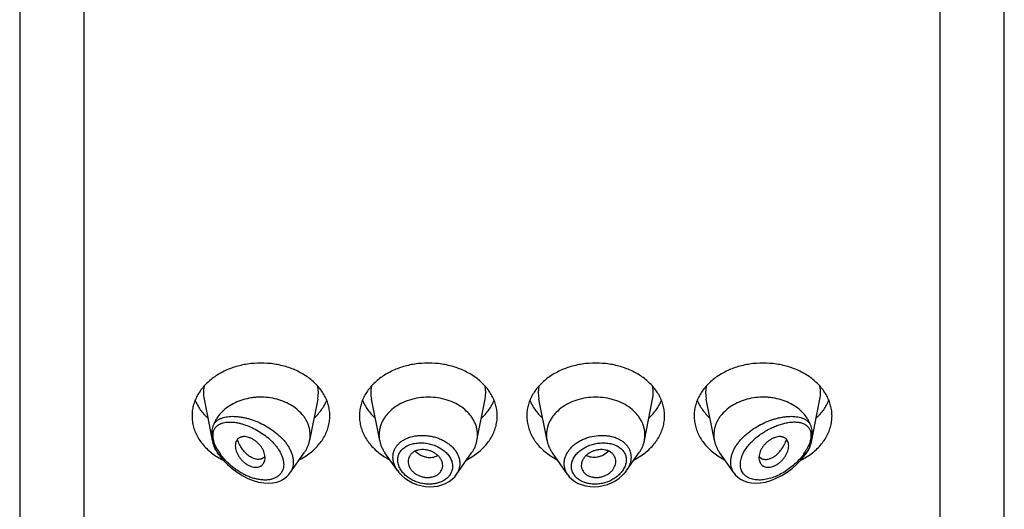
# Model space of a CAD drawing. Units: inches. Extents: x -0.1 to 21.9, y 3.7 to 14.9.
# Drawn here: x 20.4 to 21.4, y 11.3 to 11.8 of the extents above; entities that cross this region are included whole.
import ezdxf

# ---------------------------------------------------------------- set-up
doc = ezdxf.new("R2010")
doc.units = ezdxf.units.IN
doc.header["$LTSCALE"] = 1.21
doc.header["$MEASUREMENT"] = 0
doc.layers.get('0').update_dxf_attribs({"linetype": 'CONTINUOUS'})

msp = doc.modelspace()

# ---------------------------------------------------------------- linework, layer by layer
at = {"color": 7, "linetype": 'Continuous'}
for p, q in [((20.4452, 12.3828), (20.4452, 5.3275)), ((21.4452, 5.3275), (21.4452, 12.3828)), ((20.6325, 11.3852), (20.6407, 11.3435)), ((20.7479, 11.3852), (20.7396, 11.3431)), ((20.8108, 11.3431), (20.8025, 11.3852)), ((20.9096, 11.3431), (20.9179, 11.3852)), ((20.9808, 11.3431), (20.9725, 11.3852)), ((21.0796, 11.3431), (21.0879, 11.3852)), ((21.1508, 11.3431), (21.1425, 11.3852)), ((21.2497, 11.3435), (21.2579, 11.3852)), ((20.6474, 11.329), (20.6462, 11.3306)), ((20.7196, 11.31), (20.7341, 11.3306)), ((20.8289, 11.3127), (20.8162, 11.3306)), ((20.8884, 11.3084), (20.9041, 11.3306)), ((21.0019, 11.3084), (20.9862, 11.3306)), ((21.0615, 11.3127), (21.0741, 11.3306)), ((21.1708, 11.31), (21.1562, 11.3306)), ((21.243, 11.329), (21.2441, 11.3306)), ((20.6928, 11.3256), (20.6912, 11.3247)), ((20.6942, 11.3269), (20.6928, 11.3256)), ((20.6944, 11.3257), (20.6942, 11.328)), ((21.1962, 11.328), (21.196, 11.3257)), ((21.1962, 11.3269), (21.1976, 11.3256)), ((21.1976, 11.3256), (21.1991, 11.3247)), ((20.7185, 11.3086), (20.7196, 11.3101)), ((20.8748, 11.3168), (20.8748, 11.318)), ((21.0156, 11.318), (21.0156, 11.3168))]:
    msp.add_line(p, q, dxfattribs=at)
at = {"color": 9, "linetype": 'Continuous'}
for p, q in [((20.5102, 11.7959), (20.5102, 5.2822)), ((21.3802, 5.2822), (21.3802, 11.7959)), ((20.6423, 11.343), (20.6417, 11.3458)), ((20.6432, 11.34), (20.6423, 11.343)), ((21.2481, 11.343), (21.2472, 11.34)), ((21.2487, 11.3458), (21.2481, 11.343)), ((20.6445, 11.3368), (20.6432, 11.34)), ((20.6464, 11.3333), (20.6445, 11.3368)), ((21.2458, 11.3368), (21.244, 11.3333)), ((21.2472, 11.34), (21.2458, 11.3368))]:
    msp.add_line(p, q, dxfattribs=at)
at = {"color": 7, "linetype": 'Continuous'}
for points in [[(20.6474, 11.329), (20.6489, 11.3269), (20.6524, 11.3227), (20.6564, 11.3187), (20.6609, 11.3147), (20.6659, 11.311), (20.6713, 11.3076), (20.6768, 11.3048), (20.6823, 11.3027), (20.6878, 11.3011), (20.693, 11.3003), (20.6977, 11.3), (20.7022, 11.3003), (20.7063, 11.3011), (20.71, 11.3024), (20.7132, 11.3041), (20.7161, 11.3062), (20.7185, 11.3086)], [(21.1708, 11.31), (21.1719, 11.3085), (21.1744, 11.3061), (21.1773, 11.304), (21.1807, 11.3023), (21.1844, 11.301), (21.1885, 11.3003), (21.1929, 11.3), (21.1975, 11.3003), (21.2025, 11.3011), (21.208, 11.3027), (21.2136, 11.3049), (21.2192, 11.3077), (21.2246, 11.311), (21.2296, 11.3148), (21.2341, 11.3187), (21.2381, 11.3228), (21.2415, 11.327), (21.243, 11.329)], [(20.8289, 11.3127), (20.8304, 11.3108), (20.8332, 11.3077), (20.8365, 11.3049), (20.8401, 11.3025), (20.844, 11.3004), (20.8481, 11.2987), (20.8525, 11.2974), (20.8569, 11.2966), (20.8613, 11.2963), (20.8657, 11.2964), (20.87, 11.297), (20.874, 11.2981), (20.8778, 11.2997), (20.8813, 11.3016), (20.8843, 11.3039), (20.887, 11.3065), (20.8884, 11.3084)], [(21.0019, 11.3084), (21.0034, 11.3065), (21.006, 11.3039), (21.0091, 11.3016), (21.0125, 11.2997), (21.0163, 11.2982), (21.0203, 11.2971), (21.0246, 11.2964), (21.0289, 11.2963), (21.0334, 11.2966), (21.0378, 11.2974), (21.0422, 11.2986), (21.0463, 11.3003), (21.0503, 11.3024), (21.0539, 11.3049), (21.0571, 11.3077), (21.06, 11.3107), (21.0614, 11.3126)]]:
    msp.add_lwpolyline(points, dxfattribs=at)
at = {"color": 9, "linetype": 'Continuous'}
for centre, radius, start, end in [((20.6663, 11.3918), 0.0345, 168.9359, 191.151), ((20.7141, 11.3918), 0.0345, 348.849, 11.0641), ((20.8363, 11.3918), 0.0345, 168.9359, 191.151), ((20.8841, 11.3918), 0.0345, 348.849, 11.0641), ((21.0063, 11.3918), 0.0345, 168.9359, 191.151), ((21.0541, 11.3918), 0.0345, 348.849, 11.0641), ((21.1763, 11.3918), 0.0345, 168.9359, 191.151), ((21.2241, 11.3918), 0.0345, 348.849, 11.0641), ((20.8517, 11.3144), 0.0337, 109.508, 110.7638), ((21.0386, 11.3143), 0.0339, 69.333, 70.4816), ((20.6958, 11.3633), 0.0594, 213.3913, 215.2984), ((20.6921, 11.3603), 0.053, 210.6271, 215.0608), ((21.1993, 11.3596), 0.0518, 324.8862, 329.4245), ((20.6948, 11.3622), 0.0563, 215.0368, 215.407), ((21.1956, 11.3622), 0.0563, 324.5921, 324.9624)]:
    msp.add_arc(centre, radius, start, end, dxfattribs=at)
at = {"color": 7, "linetype": 'Continuous'}
for centre, radius, start, end in [((20.7106, 11.3489), 0.0296, 348.8496, 359.9815), ((20.8397, 11.3489), 0.0296, 180.0184, 191.1506), ((20.8806, 11.3489), 0.0296, 348.8494, 359.9816), ((21.0097, 11.3489), 0.0296, 180.0184, 191.1506), ((21.0506, 11.3489), 0.0296, 348.8494, 359.9816), ((21.1797, 11.3489), 0.0296, 180.0185, 191.1504), ((20.6725, 11.3497), 0.0325, 202.5935, 204.7956), ((21.2178, 11.3497), 0.0326, 335.2085, 337.4026), ((20.6823, 11.3848), 0.0687, 236.229, 238.0137), ((20.684, 11.3876), 0.0719, 238.025, 243.4671), ((20.6875, 11.3326), 0.00877, 319.3705, 320.7577), ((20.6964, 11.3874), 0.0717, 297.2082, 303.6982), ((20.8534, 11.3865), 0.0707, 236.2529, 242.8406), ((20.8664, 11.3874), 0.0717, 297.2082, 303.6982), ((21.0234, 11.3865), 0.0707, 236.2529, 242.8406), ((21.0364, 11.3874), 0.0717, 297.2082, 303.6982), ((21.1934, 11.3865), 0.0707, 236.2529, 242.8406), ((21.2029, 11.3326), 0.00877, 219.2423, 220.6295), ((21.2059, 11.3883), 0.0728, 296.5722, 301.9425), ((21.2079, 11.3851), 0.069, 301.9895, 303.7672)]:
    msp.add_arc(centre, radius, start, end, dxfattribs=at)
for points, knots in [([(20.7602, 11.3681), (20.7602, 11.3699), (20.76, 11.3734), (20.7589, 11.3786), (20.7573, 11.3838), (20.7549, 11.3887), (20.752, 11.3935), (20.7484, 11.398), (20.7443, 11.4023), (20.7397, 11.4062), (20.7346, 11.4097), (20.7272, 11.4139), (20.717, 11.4181), (20.7038, 11.4211), (20.6902, 11.4221), (20.6766, 11.4211), (20.6634, 11.4181), (20.6532, 11.4139), (20.6458, 11.4097), (20.6407, 11.4062), (20.6361, 11.4023), (20.6319, 11.398), (20.6284, 11.3935), (20.6254, 11.3887), (20.6231, 11.3838), (20.6214, 11.3786), (20.6204, 11.3734), (20.6202, 11.3699), (20.6202, 11.3681)], [0, 0, 0, 0, 0.02702, 0.05423, 0.08178, 0.10984, 0.13853, 0.16793, 0.19812, 0.22911, 0.2609, 0.29346, 0.36056, 0.42973, 0.5, 0.57027, 0.63944, 0.70654, 0.7391, 0.77089, 0.80188, 0.83207, 0.86147, 0.89016, 0.91822, 0.94577, 0.97298, 1, 1, 1, 1]), ([(20.9302, 11.3681), (20.9302, 11.3699), (20.93, 11.3734), (20.9289, 11.3786), (20.9273, 11.3838), (20.9249, 11.3887), (20.922, 11.3935), (20.9184, 11.398), (20.9143, 11.4023), (20.9097, 11.4062), (20.9046, 11.4097), (20.8972, 11.4139), (20.887, 11.4181), (20.8738, 11.4211), (20.8602, 11.4221), (20.8466, 11.4211), (20.8334, 11.4181), (20.8232, 11.4139), (20.8158, 11.4097), (20.8107, 11.4062), (20.8061, 11.4023), (20.8019, 11.398), (20.7984, 11.3935), (20.7954, 11.3887), (20.7931, 11.3838), (20.7914, 11.3786), (20.7904, 11.3734), (20.7902, 11.3699), (20.7902, 11.3681)], [0, 0, 0, 0, 0.02702, 0.05423, 0.08178, 0.10984, 0.13853, 0.16793, 0.19812, 0.22911, 0.2609, 0.29346, 0.36056, 0.42973, 0.5, 0.57027, 0.63944, 0.70654, 0.7391, 0.77089, 0.80188, 0.83207, 0.86147, 0.89016, 0.91822, 0.94577, 0.97298, 1, 1, 1, 1]), ([(21.1002, 11.3681), (21.1002, 11.3699), (21.1, 11.3734), (21.0989, 11.3786), (21.0973, 11.3838), (21.0949, 11.3887), (21.092, 11.3935), (21.0884, 11.398), (21.0843, 11.4023), (21.0797, 11.4062), (21.0746, 11.4097), (21.0672, 11.4139), (21.057, 11.4181), (21.0438, 11.4211), (21.0302, 11.4221), (21.0166, 11.4211), (21.0034, 11.4181), (20.9932, 11.4139), (20.9858, 11.4097), (20.9807, 11.4062), (20.9761, 11.4023), (20.9719, 11.398), (20.9684, 11.3935), (20.9654, 11.3887), (20.9631, 11.3838), (20.9614, 11.3786), (20.9604, 11.3734), (20.9602, 11.3699), (20.9602, 11.3681)], [0, 0, 0, 0, 0.02702, 0.05423, 0.08178, 0.10984, 0.13853, 0.16793, 0.19812, 0.22911, 0.2609, 0.29346, 0.36056, 0.42973, 0.5, 0.57027, 0.63944, 0.70654, 0.7391, 0.77089, 0.80188, 0.83207, 0.86147, 0.89016, 0.91822, 0.94577, 0.97298, 1, 1, 1, 1]), ([(21.2702, 11.3681), (21.2702, 11.3699), (21.27, 11.3734), (21.2689, 11.3786), (21.2673, 11.3838), (21.2649, 11.3887), (21.262, 11.3935), (21.2584, 11.398), (21.2543, 11.4023), (21.2497, 11.4062), (21.2446, 11.4097), (21.2372, 11.4139), (21.227, 11.4181), (21.2138, 11.4211), (21.2002, 11.4221), (21.1866, 11.4211), (21.1734, 11.4181), (21.1632, 11.4139), (21.1558, 11.4097), (21.1507, 11.4062), (21.1461, 11.4023), (21.1419, 11.398), (21.1384, 11.3935), (21.1354, 11.3887), (21.1331, 11.3838), (21.1314, 11.3786), (21.1304, 11.3734), (21.1302, 11.3699), (21.1302, 11.3681)], [0, 0, 0, 0, 0.02702, 0.05423, 0.08178, 0.10984, 0.13853, 0.16793, 0.19812, 0.22911, 0.2609, 0.29346, 0.36056, 0.42973, 0.5, 0.57027, 0.63944, 0.70654, 0.7391, 0.77089, 0.80188, 0.83207, 0.86147, 0.89016, 0.91822, 0.94577, 0.97298, 1, 1, 1, 1]), ([(20.6234, 11.3841), (20.624, 11.3824), (20.6256, 11.3791), (20.6286, 11.3744), (20.6321, 11.37), (20.6348, 11.3672), (20.6362, 11.3659)], [0, 0, 0, 0, 0.24126, 0.48788, 0.74063, 1, 1, 1, 1]), ([(20.7402, 11.3489), (20.7402, 11.35), (20.7401, 11.3523), (20.7395, 11.3556), (20.7385, 11.3589), (20.7371, 11.3622), (20.7354, 11.3653), (20.7326, 11.3694), (20.7282, 11.374), (20.7219, 11.3787), (20.7145, 11.3825), (20.7064, 11.3853), (20.6979, 11.3869), (20.6905, 11.3873), (20.6846, 11.387), (20.6761, 11.3859), (20.6664, 11.3831), (20.6568, 11.3776), (20.6507, 11.3727), (20.6466, 11.3679), (20.644, 11.3637), (20.643, 11.3616), (20.6426, 11.3605)], [0, 0, 0, 0, 0.02666, 0.05348, 0.08057, 0.10808, 0.1361, 0.16473, 0.22396, 0.28605, 0.35086, 0.41793, 0.4866, 0.55604, 0.5908, 0.62541, 0.75994, 0.82408, 0.88544, 0.94395, 0.97226, 1, 1, 1, 1]), ([(20.7442, 11.3659), (20.7456, 11.3672), (20.7483, 11.37), (20.7518, 11.3744), (20.7548, 11.3791), (20.7563, 11.3824), (20.757, 11.3841)], [0, 0, 0, 0, 0.25937, 0.51212, 0.75874, 1, 1, 1, 1]), ([(20.7934, 11.3841), (20.794, 11.3824), (20.7956, 11.3791), (20.7986, 11.3744), (20.8021, 11.37), (20.8048, 11.3672), (20.8062, 11.3659)], [0, 0, 0, 0, 0.24126, 0.48788, 0.74063, 1, 1, 1, 1]), ([(20.9102, 11.3489), (20.9102, 11.3501), (20.91, 11.3526), (20.9093, 11.3564), (20.9081, 11.36), (20.9064, 11.3636), (20.9043, 11.367), (20.9009, 11.3713), (20.8956, 11.3762), (20.888, 11.381), (20.8793, 11.3845), (20.8699, 11.3867), (20.8602, 11.3874), (20.8505, 11.3867), (20.8411, 11.3845), (20.8324, 11.381), (20.8248, 11.3762), (20.8195, 11.3713), (20.8161, 11.367), (20.8139, 11.3636), (20.8123, 11.36), (20.8111, 11.3564), (20.8104, 11.3526), (20.8102, 11.3501), (20.8102, 11.3489)], [0, 0, 0, 0, 0.02703, 0.05424, 0.08181, 0.10987, 0.13857, 0.16798, 0.2291, 0.2934, 0.36052, 0.42971, 0.5, 0.57029, 0.63948, 0.7066, 0.7709, 0.83202, 0.86143, 0.89013, 0.91819, 0.94576, 0.97297, 1, 1, 1, 1]), ([(20.9142, 11.3659), (20.9156, 11.3672), (20.9183, 11.37), (20.9218, 11.3744), (20.9248, 11.3791), (20.9263, 11.3824), (20.927, 11.3841)], [0, 0, 0, 0, 0.25937, 0.51212, 0.75874, 1, 1, 1, 1]), ([(20.9634, 11.3841), (20.964, 11.3824), (20.9656, 11.3791), (20.9686, 11.3744), (20.9721, 11.37), (20.9748, 11.3672), (20.9762, 11.3659)], [0, 0, 0, 0, 0.24126, 0.48788, 0.74063, 1, 1, 1, 1]), ([(21.0802, 11.3489), (21.0802, 11.3501), (21.08, 11.3526), (21.0793, 11.3564), (21.0781, 11.36), (21.0764, 11.3636), (21.0743, 11.367), (21.0709, 11.3713), (21.0656, 11.3762), (21.058, 11.381), (21.0493, 11.3845), (21.0399, 11.3867), (21.0302, 11.3874), (21.0205, 11.3867), (21.0111, 11.3845), (21.0024, 11.381), (20.9948, 11.3762), (20.9895, 11.3713), (20.9861, 11.367), (20.9839, 11.3636), (20.9823, 11.36), (20.9811, 11.3564), (20.9804, 11.3526), (20.9802, 11.3501), (20.9802, 11.3489)], [0, 0, 0, 0, 0.02703, 0.05424, 0.08181, 0.10987, 0.13857, 0.16798, 0.2291, 0.2934, 0.36052, 0.42971, 0.5, 0.57029, 0.63948, 0.7066, 0.7709, 0.83202, 0.86143, 0.89013, 0.91819, 0.94576, 0.97297, 1, 1, 1, 1]), ([(21.0842, 11.3659), (21.0856, 11.3672), (21.0883, 11.37), (21.0918, 11.3744), (21.0948, 11.3791), (21.0963, 11.3824), (21.097, 11.3841)], [0, 0, 0, 0, 0.25937, 0.51212, 0.75874, 1, 1, 1, 1]), ([(21.1334, 11.3841), (21.134, 11.3824), (21.1356, 11.3791), (21.1386, 11.3744), (21.1421, 11.37), (21.1448, 11.3672), (21.1462, 11.3659)], [0, 0, 0, 0, 0.24126, 0.48788, 0.74063, 1, 1, 1, 1]), ([(21.2478, 11.3605), (21.2474, 11.3616), (21.2463, 11.3637), (21.2438, 11.3679), (21.2397, 11.3727), (21.2336, 11.3776), (21.224, 11.3831), (21.2143, 11.3859), (21.2057, 11.387), (21.1999, 11.3873), (21.1925, 11.3869), (21.1839, 11.3853), (21.1759, 11.3825), (21.1685, 11.3787), (21.1622, 11.374), (21.1578, 11.3694), (21.155, 11.3653), (21.1532, 11.3622), (21.1519, 11.3589), (21.1509, 11.3556), (21.1503, 11.3523), (21.1502, 11.35), (21.1502, 11.3489)], [0, 0, 0, 0, 0.02774, 0.05605, 0.11456, 0.17592, 0.24006, 0.37459, 0.4092, 0.44396, 0.5134, 0.58207, 0.64914, 0.71395, 0.77604, 0.83527, 0.8639, 0.89192, 0.91943, 0.94652, 0.97334, 1, 1, 1, 1]), ([(21.2542, 11.3659), (21.2556, 11.3672), (21.2583, 11.37), (21.2618, 11.3744), (21.2648, 11.3791), (21.2663, 11.3824), (21.267, 11.3841)], [0, 0, 0, 0, 0.25937, 0.51212, 0.75874, 1, 1, 1, 1]), ([(20.6202, 11.3681), (20.6202, 11.3662), (20.6205, 11.3624), (20.6217, 11.3567), (20.6236, 11.3512), (20.6264, 11.3458), (20.6298, 11.3408), (20.634, 11.336), (20.6388, 11.3316), (20.6423, 11.329), (20.6442, 11.3277)], [0, 0, 0, 0, 0.11699, 0.23489, 0.35459, 0.4768, 0.60213, 0.73099, 0.8636, 1, 1, 1, 1]), ([(20.6426, 11.3605), (20.6424, 11.36), (20.642, 11.3591), (20.6413, 11.3573), (20.6407, 11.3551), (20.6402, 11.3522), (20.6401, 11.3503), (20.6401, 11.3494)], [0, 0, 0, 0, 0.12946, 0.25434, 0.49953, 0.74638, 1, 1, 1, 1]), ([(20.7362, 11.3277), (20.7381, 11.329), (20.7416, 11.3316), (20.7464, 11.336), (20.7505, 11.3408), (20.754, 11.3458), (20.7567, 11.3512), (20.7587, 11.3567), (20.7599, 11.3624), (20.7602, 11.3662), (20.7602, 11.3681)], [0, 0, 0, 0, 0.1364, 0.26901, 0.39787, 0.5232, 0.64541, 0.76511, 0.88301, 1, 1, 1, 1]), ([(20.7902, 11.3681), (20.7902, 11.3662), (20.7905, 11.3624), (20.7917, 11.3567), (20.7936, 11.3512), (20.7964, 11.3458), (20.7998, 11.3408), (20.804, 11.336), (20.8088, 11.3316), (20.8123, 11.329), (20.8142, 11.3277)], [0, 0, 0, 0, 0.11699, 0.23489, 0.35459, 0.4768, 0.60213, 0.73099, 0.8636, 1, 1, 1, 1]), ([(20.9062, 11.3277), (20.9081, 11.329), (20.9116, 11.3316), (20.9164, 11.336), (20.9205, 11.3408), (20.924, 11.3458), (20.9267, 11.3512), (20.9287, 11.3567), (20.9299, 11.3624), (20.9302, 11.3662), (20.9302, 11.3681)], [0, 0, 0, 0, 0.1364, 0.26901, 0.39787, 0.5232, 0.64541, 0.76511, 0.88301, 1, 1, 1, 1]), ([(20.9602, 11.3681), (20.9602, 11.3662), (20.9605, 11.3624), (20.9617, 11.3567), (20.9636, 11.3512), (20.9664, 11.3458), (20.9698, 11.3408), (20.974, 11.336), (20.9788, 11.3316), (20.9823, 11.329), (20.9842, 11.3277)], [0, 0, 0, 0, 0.11699, 0.23489, 0.35459, 0.4768, 0.60213, 0.73099, 0.8636, 1, 1, 1, 1]), ([(21.0762, 11.3277), (21.0781, 11.329), (21.0816, 11.3316), (21.0864, 11.336), (21.0905, 11.3408), (21.094, 11.3458), (21.0967, 11.3512), (21.0987, 11.3567), (21.0999, 11.3624), (21.1002, 11.3662), (21.1002, 11.3681)], [0, 0, 0, 0, 0.1364, 0.26901, 0.39787, 0.5232, 0.64541, 0.76511, 0.88301, 1, 1, 1, 1]), ([(21.1302, 11.3681), (21.1302, 11.3662), (21.1305, 11.3624), (21.1317, 11.3567), (21.1336, 11.3512), (21.1364, 11.3458), (21.1398, 11.3408), (21.144, 11.336), (21.1488, 11.3316), (21.1523, 11.329), (21.1542, 11.3277)], [0, 0, 0, 0, 0.11699, 0.23489, 0.35459, 0.4768, 0.60213, 0.73099, 0.8636, 1, 1, 1, 1]), ([(21.2462, 11.3277), (21.2481, 11.329), (21.2516, 11.3316), (21.2564, 11.336), (21.2605, 11.3408), (21.264, 11.3458), (21.2667, 11.3512), (21.2687, 11.3567), (21.2699, 11.3624), (21.2702, 11.3662), (21.2702, 11.3681)], [0, 0, 0, 0, 0.1364, 0.26901, 0.39787, 0.5232, 0.64541, 0.76511, 0.88301, 1, 1, 1, 1]), ([(21.2503, 11.3494), (21.2503, 11.3503), (21.2502, 11.3522), (21.2497, 11.3551), (21.2491, 11.3573), (21.2484, 11.3591), (21.248, 11.36), (21.2478, 11.3605)], [0, 0, 0, 0, 0.25362, 0.50047, 0.74566, 0.87054, 1, 1, 1, 1]), ([(20.6401, 11.3494), (20.6401, 11.3489), (20.6401, 11.3469), (20.6404, 11.3449), (20.6407, 11.3435)], [0, 0, 0, 0, 0.2442, 1, 1, 1, 1]), ([(20.6407, 11.3435), (20.6409, 11.3424), (20.6413, 11.3408), (20.642, 11.3387), (20.6423, 11.3377), (20.6426, 11.3372)], [0, 0, 0, 0, 0.50176, 0.75322, 1, 1, 1, 1]), ([(20.6942, 11.328), (20.6941, 11.3289), (20.6936, 11.3309), (20.6924, 11.3337), (20.6911, 11.336), (20.6898, 11.3377), (20.6883, 11.3395), (20.6863, 11.3415), (20.6841, 11.3432), (20.6822, 11.3444), (20.6804, 11.3454), (20.678, 11.3464), (20.6752, 11.3471), (20.6729, 11.3472), (20.6713, 11.347), (20.6701, 11.3467), (20.669, 11.3463), (20.668, 11.3458), (20.6672, 11.3451), (20.6664, 11.3444), (20.6657, 11.3435), (20.665, 11.3422), (20.6644, 11.3403), (20.6642, 11.3387), (20.6642, 11.3379)], [0, 0, 0, 0, 0.0637, 0.13159, 0.20312, 0.23999, 0.27736, 0.35276, 0.42774, 0.46458, 0.50069, 0.56981, 0.6339, 0.69266, 0.72016, 0.74652, 0.7719, 0.79653, 0.8207, 0.84474, 0.86892, 0.8935, 0.9447, 1, 1, 1, 1]), ([(20.6912, 11.3247), (20.6908, 11.3245), (20.6898, 11.3242), (20.6882, 11.324), (20.6866, 11.324), (20.6842, 11.3244), (20.6812, 11.3255), (20.6783, 11.3273), (20.676, 11.3292), (20.6737, 11.3315), (20.6716, 11.3341), (20.6697, 11.3369), (20.6684, 11.3393), (20.6673, 11.3417), (20.6667, 11.3434), (20.6664, 11.3443)], [0, 0, 0, 0, 0.04315, 0.08801, 0.13511, 0.18485, 0.29312, 0.41449, 0.48001, 0.54836, 0.69218, 0.7671, 0.8436, 0.92136, 1, 1, 1, 1]), ([(20.7341, 11.3306), (20.7348, 11.3316), (20.7361, 11.3335), (20.7377, 11.3366), (20.7389, 11.3398), (20.7394, 11.342), (20.7396, 11.3431)], [0, 0, 0, 0, 0.25679, 0.50848, 0.75589, 1, 1, 1, 1]), ([(20.8108, 11.3431), (20.811, 11.342), (20.8115, 11.3398), (20.8127, 11.3366), (20.8143, 11.3335), (20.8156, 11.3316), (20.8162, 11.3306)], [0, 0, 0, 0, 0.24411, 0.49152, 0.74321, 1, 1, 1, 1]), ([(20.9041, 11.3306), (20.9048, 11.3316), (20.9061, 11.3335), (20.9077, 11.3366), (20.9089, 11.3398), (20.9094, 11.342), (20.9096, 11.3431)], [0, 0, 0, 0, 0.25679, 0.50848, 0.75589, 1, 1, 1, 1]), ([(20.9808, 11.3431), (20.981, 11.342), (20.9815, 11.3398), (20.9827, 11.3366), (20.9843, 11.3335), (20.9856, 11.3316), (20.9862, 11.3306)], [0, 0, 0, 0, 0.24411, 0.49152, 0.74321, 1, 1, 1, 1]), ([(21.0741, 11.3306), (21.0748, 11.3316), (21.0761, 11.3335), (21.0777, 11.3366), (21.0789, 11.3398), (21.0794, 11.342), (21.0796, 11.3431)], [0, 0, 0, 0, 0.25679, 0.50848, 0.75589, 1, 1, 1, 1]), ([(21.1508, 11.3431), (21.151, 11.342), (21.1515, 11.3398), (21.1527, 11.3366), (21.1543, 11.3335), (21.1556, 11.3316), (21.1562, 11.3306)], [0, 0, 0, 0, 0.24411, 0.49152, 0.74321, 1, 1, 1, 1]), ([(21.2262, 11.3379), (21.2262, 11.3387), (21.226, 11.3403), (21.2254, 11.3422), (21.2246, 11.3435), (21.224, 11.3444), (21.2232, 11.3451), (21.2223, 11.3458), (21.2214, 11.3463), (21.2203, 11.3467), (21.2191, 11.347), (21.2174, 11.3472), (21.2152, 11.3471), (21.2124, 11.3464), (21.21, 11.3454), (21.2081, 11.3444), (21.2063, 11.3432), (21.2041, 11.3415), (21.202, 11.3395), (21.2006, 11.3377), (21.1993, 11.336), (21.198, 11.3337), (21.1968, 11.3309), (21.1963, 11.3289), (21.1962, 11.328)], [0, 0, 0, 0, 0.0553, 0.1065, 0.13108, 0.15526, 0.1793, 0.20347, 0.2281, 0.25348, 0.27984, 0.30734, 0.3661, 0.43019, 0.49931, 0.53542, 0.57226, 0.64724, 0.72264, 0.76001, 0.79688, 0.86841, 0.9363, 1, 1, 1, 1]), ([(21.1991, 11.3247), (21.1996, 11.3245), (21.2006, 11.3242), (21.2021, 11.324), (21.2038, 11.324), (21.2061, 11.3244), (21.2092, 11.3255), (21.2121, 11.3273), (21.2144, 11.3292), (21.2167, 11.3315), (21.2188, 11.3341), (21.2207, 11.3369), (21.2219, 11.3393), (21.2231, 11.3417), (21.2237, 11.3434), (21.224, 11.3443)], [0, 0, 0, 0, 0.04315, 0.08801, 0.13511, 0.18485, 0.29312, 0.41449, 0.48001, 0.54836, 0.69218, 0.7671, 0.8436, 0.92136, 1, 1, 1, 1]), ([(21.2478, 11.3372), (21.248, 11.3377), (21.2484, 11.3387), (21.2491, 11.3408), (21.2495, 11.3424), (21.2497, 11.3435)], [0, 0, 0, 0, 0.24678, 0.49824, 1, 1, 1, 1]), ([(21.2497, 11.3435), (21.2498, 11.344), (21.2501, 11.3459), (21.2503, 11.3479), (21.2503, 11.3494)], [0, 0, 0, 0, 0.25574, 1, 1, 1, 1]), ([(20.6431, 11.3361), (20.6435, 11.3351), (20.6445, 11.3332), (20.6456, 11.3315), (20.6462, 11.3306)], [0, 0, 0, 0, 0.49543, 1, 1, 1, 1]), ([(20.6642, 11.3379), (20.6642, 11.337), (20.6644, 11.3352), (20.6651, 11.3324), (20.6661, 11.3301), (20.667, 11.3283), (20.6682, 11.3264), (20.6698, 11.3242), (20.6721, 11.3219), (20.6746, 11.3198), (20.6773, 11.3181), (20.6801, 11.3169), (20.6829, 11.3162), (20.6855, 11.316), (20.688, 11.3164), (20.6898, 11.3171), (20.6911, 11.318), (20.6919, 11.3187), (20.6926, 11.3195), (20.6934, 11.3208), (20.6938, 11.3219), (20.694, 11.3226)], [0, 0, 0, 0, 0.05916, 0.12293, 0.19064, 0.22576, 0.26157, 0.33468, 0.40866, 0.48211, 0.55362, 0.6218, 0.68558, 0.74472, 0.79952, 0.85076, 0.87554, 0.90005, 0.92453, 0.94923, 1, 1, 1, 1]), ([(20.8748, 11.318), (20.8748, 11.3189), (20.8746, 11.3208), (20.8735, 11.3235), (20.8722, 11.3256), (20.8708, 11.3272), (20.8692, 11.3287), (20.867, 11.3304), (20.8639, 11.332), (20.8612, 11.333), (20.8589, 11.3335), (20.8566, 11.3339), (20.8537, 11.334), (20.8509, 11.3337), (20.8488, 11.3332), (20.8468, 11.3325), (20.845, 11.3315), (20.8435, 11.3303), (20.8425, 11.3294), (20.8417, 11.3283), (20.8407, 11.3268), (20.8399, 11.3247), (20.8397, 11.3229), (20.8397, 11.322)], [0, 0, 0, 0, 0.0555, 0.11346, 0.17454, 0.20637, 0.23905, 0.30663, 0.37652, 0.44768, 0.48339, 0.51896, 0.5889, 0.65635, 0.68891, 0.72057, 0.78098, 0.80986, 0.83798, 0.8655, 0.89259, 0.94608, 1, 1, 1, 1]), ([(21.0507, 11.322), (21.0507, 11.3229), (21.0505, 11.3247), (21.0497, 11.3268), (21.0487, 11.3283), (21.0479, 11.3294), (21.0469, 11.3303), (21.0453, 11.3315), (21.0436, 11.3325), (21.0416, 11.3332), (21.0395, 11.3337), (21.0367, 11.334), (21.0338, 11.3339), (21.0315, 11.3335), (21.0292, 11.333), (21.0265, 11.332), (21.0234, 11.3304), (21.0211, 11.3287), (21.0196, 11.3272), (21.0182, 11.3256), (21.0169, 11.3235), (21.0158, 11.3208), (21.0156, 11.3189), (21.0156, 11.318)], [0, 0, 0, 0, 0.05392, 0.10741, 0.1345, 0.16202, 0.19014, 0.21902, 0.27943, 0.31109, 0.34365, 0.4111, 0.48104, 0.51661, 0.55232, 0.62348, 0.69337, 0.76095, 0.79363, 0.82546, 0.88654, 0.9445, 1, 1, 1, 1]), ([(21.1964, 11.3226), (21.1966, 11.3219), (21.197, 11.3208), (21.1978, 11.3195), (21.1985, 11.3187), (21.1993, 11.318), (21.2005, 11.3171), (21.2024, 11.3164), (21.2048, 11.316), (21.2075, 11.3162), (21.2103, 11.3169), (21.2131, 11.3181), (21.2158, 11.3198), (21.2183, 11.3219), (21.2206, 11.3242), (21.2222, 11.3264), (21.2233, 11.3283), (21.2243, 11.3301), (21.2253, 11.3324), (21.226, 11.3352), (21.2262, 11.337), (21.2262, 11.3379)], [0, 0, 0, 0, 0.05077, 0.07547, 0.09995, 0.12446, 0.14924, 0.20048, 0.25528, 0.31442, 0.3782, 0.44638, 0.51789, 0.59134, 0.66532, 0.73843, 0.77424, 0.80936, 0.87707, 0.94084, 1, 1, 1, 1]), ([(21.2441, 11.3306), (21.2448, 11.3315), (21.2459, 11.3332), (21.2469, 11.3351), (21.2473, 11.3361)], [0, 0, 0, 0, 0.50457, 1, 1, 1, 1]), ([(20.694, 11.3226), (20.6941, 11.3229), (20.6943, 11.3239), (20.6944, 11.3249), (20.6944, 11.3257)], [0, 0, 0, 0, 0.24254, 1, 1, 1, 1]), ([(20.8397, 11.322), (20.8397, 11.3211), (20.8399, 11.3193), (20.8408, 11.3166), (20.8423, 11.314), (20.8444, 11.3116), (20.8469, 11.3095), (20.8498, 11.3078), (20.853, 11.3066), (20.8558, 11.3059), (20.8581, 11.3057), (20.8598, 11.3057), (20.8614, 11.3058), (20.8636, 11.3061), (20.8656, 11.3066), (20.8675, 11.3074), (20.8689, 11.3081), (20.8701, 11.3089), (20.8715, 11.3101), (20.873, 11.3119), (20.874, 11.3139), (20.8746, 11.3155), (20.8747, 11.3164), (20.8748, 11.3168)], [0, 0, 0, 0, 0.055, 0.11261, 0.17328, 0.23716, 0.30403, 0.37311, 0.44337, 0.51374, 0.54863, 0.58314, 0.61715, 0.65059, 0.71544, 0.7468, 0.7774, 0.8072, 0.83624, 0.89227, 0.94645, 0.97323, 1, 1, 1, 1]), ([(21.0156, 11.3168), (21.0157, 11.3164), (21.0158, 11.3155), (21.0163, 11.3139), (21.0174, 11.3119), (21.0189, 11.3101), (21.0203, 11.3089), (21.0215, 11.3081), (21.0229, 11.3074), (21.0248, 11.3066), (21.0268, 11.3061), (21.029, 11.3058), (21.0306, 11.3057), (21.0323, 11.3057), (21.0346, 11.3059), (21.0374, 11.3066), (21.0406, 11.3078), (21.0435, 11.3095), (21.046, 11.3116), (21.048, 11.314), (21.0495, 11.3166), (21.0505, 11.3193), (21.0507, 11.3211), (21.0507, 11.322)], [0, 0, 0, 0, 0.02677, 0.05355, 0.10773, 0.16376, 0.1928, 0.2226, 0.2532, 0.28456, 0.34941, 0.38285, 0.41686, 0.45137, 0.48626, 0.55663, 0.62689, 0.69597, 0.76284, 0.82672, 0.88739, 0.945, 1, 1, 1, 1]), ([(21.196, 11.3257), (21.196, 11.3254), (21.196, 11.3244), (21.1962, 11.3233), (21.1964, 11.3226)], [0, 0, 0, 0, 0.25823, 1, 1, 1, 1])]:
    msp.add_open_spline(points, degree=3, knots=knots, dxfattribs=at)
at = {"color": 9, "linetype": 'Continuous'}
for points, knots in [([(20.6426, 11.3605), (20.6431, 11.3612), (20.6444, 11.3625), (20.6466, 11.3642), (20.6491, 11.3655), (20.6519, 11.3665), (20.6549, 11.3672), (20.658, 11.3676), (20.6613, 11.3678), (20.6648, 11.3677), (20.6683, 11.3673), (20.672, 11.3667), (20.6757, 11.3659), (20.6808, 11.3645), (20.6872, 11.3621), (20.6947, 11.3584), (20.7019, 11.3539), (20.7075, 11.3494), (20.7116, 11.3455), (20.7144, 11.3424), (20.7168, 11.3391), (20.7189, 11.3357), (20.7207, 11.3323), (20.7219, 11.3288), (20.7228, 11.3254), (20.7231, 11.322), (20.723, 11.3187), (20.7224, 11.3156), (20.7212, 11.3127), (20.7202, 11.3109), (20.7196, 11.3101)], [0, 0, 0, 0, 0.02352, 0.04721, 0.07149, 0.09663, 0.12278, 0.15004, 0.17844, 0.20798, 0.23862, 0.27033, 0.30304, 0.33668, 0.4064, 0.47867, 0.55241, 0.62624, 0.66272, 0.69861, 0.7337, 0.76781, 0.80077, 0.83247, 0.86288, 0.89204, 0.92008, 0.94722, 0.97375, 1, 1, 1, 1]), ([(20.6445, 11.357), (20.6451, 11.3577), (20.6463, 11.3587), (20.6484, 11.36), (20.6507, 11.361), (20.6532, 11.3616), (20.656, 11.362), (20.6588, 11.362), (20.6618, 11.3619), (20.6648, 11.3615), (20.668, 11.3609), (20.6724, 11.3597), (20.6779, 11.3578), (20.6845, 11.3547), (20.691, 11.3508), (20.6962, 11.347), (20.7001, 11.3435), (20.7029, 11.3407), (20.7054, 11.3378), (20.7077, 11.3348), (20.7097, 11.3316), (20.7112, 11.3284), (20.7124, 11.3252), (20.7131, 11.322), (20.7134, 11.319), (20.7131, 11.316), (20.7124, 11.3133), (20.7112, 11.3109), (20.7096, 11.3087), (20.7082, 11.3075), (20.7075, 11.307)], [0, 0, 0, 0, 0.0231, 0.04646, 0.07053, 0.09559, 0.12178, 0.14915, 0.17772, 0.20747, 0.23834, 0.2703, 0.33718, 0.40755, 0.48066, 0.55551, 0.59318, 0.63073, 0.66792, 0.70446, 0.74007, 0.77446, 0.80739, 0.83868, 0.86829, 0.89633, 0.92309, 0.94897, 0.97445, 1, 1, 1, 1]), ([(21.1708, 11.31), (21.1702, 11.3108), (21.1692, 11.3126), (21.1681, 11.3155), (21.1674, 11.3186), (21.1673, 11.3219), (21.1676, 11.3253), (21.1684, 11.3288), (21.1697, 11.3322), (21.1714, 11.3357), (21.1735, 11.339), (21.176, 11.3423), (21.1787, 11.3454), (21.1828, 11.3494), (21.1884, 11.3538), (21.1956, 11.3584), (21.2032, 11.3621), (21.2096, 11.3644), (21.2147, 11.3659), (21.2184, 11.3667), (21.222, 11.3673), (21.2256, 11.3677), (21.229, 11.3678), (21.2323, 11.3676), (21.2355, 11.3672), (21.2385, 11.3665), (21.2412, 11.3655), (21.2438, 11.3642), (21.246, 11.3625), (21.2473, 11.3612), (21.2478, 11.3605)], [0, 0, 0, 0, 0.02624, 0.05277, 0.0799, 0.10791, 0.13705, 0.16743, 0.19911, 0.23205, 0.26613, 0.30121, 0.3371, 0.37357, 0.44741, 0.52116, 0.59346, 0.6632, 0.69686, 0.72959, 0.76131, 0.79196, 0.82151, 0.84992, 0.87719, 0.90335, 0.92849, 0.95278, 0.97648, 1, 1, 1, 1]), ([(21.1808, 11.3316), (21.1816, 11.3331), (21.1836, 11.3362), (21.1871, 11.3404), (21.1911, 11.3444), (21.1954, 11.3479), (21.2, 11.3511), (21.2047, 11.354), (21.2094, 11.3564), (21.2142, 11.3584), (21.2189, 11.36), (21.2235, 11.3611), (21.228, 11.3619), (21.2323, 11.3621), (21.2363, 11.3618), (21.2394, 11.3611), (21.2417, 11.3602), (21.2432, 11.3593), (21.2446, 11.3583), (21.2455, 11.3575), (21.2458, 11.357)], [0, 0, 0, 0, 0.06955, 0.14136, 0.2143, 0.2874, 0.35984, 0.43099, 0.50033, 0.56746, 0.63204, 0.69378, 0.75245, 0.80785, 0.85992, 0.90876, 0.93216, 0.95502, 0.97755, 1, 1, 1, 1]), ([(20.6417, 11.3458), (20.6416, 11.3469), (20.6415, 11.3491), (20.6418, 11.3517), (20.6424, 11.3536), (20.643, 11.3548), (20.6437, 11.356), (20.6442, 11.3567), (20.6445, 11.357)], [0, 0, 0, 0, 0.28139, 0.5384, 0.65907, 0.77552, 0.88881, 1, 1, 1, 1]), ([(21.2458, 11.357), (21.2461, 11.3567), (21.2467, 11.356), (21.2474, 11.3548), (21.248, 11.3536), (21.2486, 11.3517), (21.2489, 11.3491), (21.2488, 11.3469), (21.2487, 11.3458)], [0, 0, 0, 0, 0.11119, 0.22448, 0.34093, 0.4616, 0.71861, 1, 1, 1, 1]), ([(20.8243, 11.3262), (20.8243, 11.3273), (20.8244, 11.3294), (20.8252, 11.3325), (20.8266, 11.3354), (20.8284, 11.3381), (20.8307, 11.3406), (20.8334, 11.3427), (20.8364, 11.3445), (20.8386, 11.3455), (20.8398, 11.346)], [0, 0, 0, 0, 0.11943, 0.23778, 0.35656, 0.47725, 0.60118, 0.72927, 0.86215, 1, 1, 1, 1]), ([(20.8291, 11.3235), (20.8291, 11.3242), (20.8292, 11.3256), (20.8296, 11.3276), (20.8303, 11.3295), (20.8313, 11.3313), (20.8325, 11.333), (20.8345, 11.3351), (20.8375, 11.3373), (20.841, 11.3389), (20.844, 11.3398), (20.8473, 11.3405), (20.8516, 11.3409), (20.8569, 11.3407), (20.8623, 11.3397), (20.8674, 11.338), (20.8714, 11.3361), (20.8744, 11.3342), (20.8771, 11.3322), (20.88, 11.3294), (20.8827, 11.3255), (20.8844, 11.3214), (20.8848, 11.3185), (20.8848, 11.3171)], [0, 0, 0, 0, 0.02702, 0.0537, 0.08025, 0.10693, 0.13396, 0.16155, 0.21886, 0.27969, 0.31148, 0.34412, 0.41157, 0.48131, 0.55228, 0.62334, 0.6933, 0.72753, 0.76109, 0.82576, 0.88693, 0.94473, 1, 1, 1, 1]), ([(20.8405, 11.3462), (20.8431, 11.3471), (20.8473, 11.3481), (20.853, 11.3485), (20.8574, 11.3484), (20.8619, 11.3478), (20.8662, 11.3469), (20.8705, 11.3455), (20.8746, 11.3437), (20.8784, 11.3416), (20.8829, 11.3384), (20.8867, 11.3346), (20.8895, 11.3302), (20.891, 11.3269), (20.892, 11.3234), (20.8922, 11.3211), (20.8922, 11.3199)], [0, 0, 0, 0, 0.12622, 0.19209, 0.2592, 0.32707, 0.39516, 0.46295, 0.52991, 0.59556, 0.65949, 0.78084, 0.83832, 0.89375, 0.94747, 1, 1, 1, 1]), ([(20.9982, 11.3199), (20.9982, 11.3211), (20.9984, 11.3234), (20.9993, 11.3269), (21.0009, 11.3302), (21.0029, 11.3334), (21.0055, 11.3364), (21.0086, 11.3392), (21.012, 11.3416), (21.0158, 11.3437), (21.0199, 11.3455), (21.0256, 11.3473), (21.0315, 11.3483), (21.0374, 11.3485), (21.0431, 11.3481), (21.0473, 11.3471), (21.0499, 11.3462)], [0, 0, 0, 0, 0.05252, 0.10624, 0.16167, 0.21914, 0.27883, 0.34073, 0.40465, 0.47029, 0.53724, 0.60503, 0.74082, 0.80793, 0.87379, 1, 1, 1, 1]), ([(21.0055, 11.3171), (21.0055, 11.3178), (21.0056, 11.3192), (21.0061, 11.3213), (21.0068, 11.3234), (21.0081, 11.3261), (21.0103, 11.3294), (21.0133, 11.3322), (21.016, 11.3342), (21.019, 11.3361), (21.023, 11.338), (21.0281, 11.3397), (21.0326, 11.3405), (21.0361, 11.3408), (21.0396, 11.3408), (21.0439, 11.3404), (21.0479, 11.3394), (21.0509, 11.3382), (21.0529, 11.3372), (21.0547, 11.3359), (21.0564, 11.3345), (21.0579, 11.333), (21.0591, 11.3313), (21.06, 11.3295), (21.0607, 11.3276), (21.0612, 11.3256), (21.0612, 11.3242), (21.0612, 11.3235)], [0, 0, 0, 0, 0.02745, 0.05537, 0.08393, 0.11325, 0.17439, 0.23904, 0.27259, 0.30681, 0.37673, 0.44777, 0.51872, 0.55382, 0.58847, 0.6559, 0.72025, 0.75114, 0.78113, 0.81023, 0.83851, 0.86608, 0.89311, 0.91977, 0.94632, 0.97298, 1, 1, 1, 1]), ([(21.0506, 11.346), (21.0517, 11.3455), (21.0539, 11.3446), (21.057, 11.3427), (21.0597, 11.3406), (21.062, 11.3382), (21.0638, 11.3355), (21.0651, 11.3325), (21.0659, 11.3294), (21.0661, 11.3273), (21.0661, 11.3262)], [0, 0, 0, 0, 0.13789, 0.27079, 0.39891, 0.52283, 0.64352, 0.76226, 0.88059, 1, 1, 1, 1]), ([(20.6463, 11.3306), (20.6456, 11.3317), (20.6442, 11.3338), (20.6431, 11.3361), (20.6426, 11.3372)], [0, 0, 0, 0, 0.50569, 1, 1, 1, 1]), ([(20.8469, 11.3324), (20.8485, 11.3309), (20.8512, 11.3289), (20.8548, 11.3273), (20.8568, 11.3267), (20.8589, 11.3262), (20.8614, 11.3259), (20.8644, 11.3261), (20.8673, 11.3268), (20.8691, 11.3275), (20.8699, 11.328)], [0, 0, 0, 0, 0.26628, 0.39706, 0.46137, 0.5248, 0.64883, 0.76931, 0.8863, 1, 1, 1, 1]), ([(21.0435, 11.3324), (21.0419, 11.3309), (21.0392, 11.3289), (21.0356, 11.3273), (21.0336, 11.3267), (21.0315, 11.3262), (21.029, 11.3259), (21.0259, 11.3261), (21.0231, 11.3268), (21.0213, 11.3275), (21.0205, 11.328)], [0, 0, 0, 0, 0.26628, 0.39706, 0.46137, 0.5248, 0.64883, 0.76931, 0.8863, 1, 1, 1, 1]), ([(21.2415, 11.3295), (21.2402, 11.3276), (21.2372, 11.324), (21.2323, 11.319), (21.2269, 11.3146), (21.2213, 11.3108), (21.2154, 11.3077), (21.2095, 11.3053), (21.2045, 11.304), (21.2005, 11.3033), (21.1968, 11.303), (21.193, 11.3032), (21.1895, 11.3038), (21.1871, 11.3046), (21.1848, 11.3056), (21.1828, 11.307), (21.181, 11.3086), (21.1795, 11.3104), (21.1785, 11.3122), (21.1779, 11.3137), (21.1774, 11.3153), (21.1771, 11.3175), (21.1771, 11.3197), (21.1772, 11.3215), (21.1775, 11.3234), (21.1782, 11.3258), (21.1793, 11.3287), (21.1802, 11.3306), (21.1808, 11.3316)], [0, 0, 0, 0, 0.07356, 0.14714, 0.21986, 0.29116, 0.36057, 0.42768, 0.49208, 0.52316, 0.55342, 0.61129, 0.63893, 0.66572, 0.69175, 0.71716, 0.74218, 0.76712, 0.79232, 0.80515, 0.8182, 0.84505, 0.87318, 0.88779, 0.90276, 0.93381, 0.96627, 1, 1, 1, 1]), ([(21.2478, 11.3372), (21.2472, 11.3358), (21.2457, 11.333), (21.2439, 11.3303), (21.243, 11.329)], [0, 0, 0, 0, 0.49347, 1, 1, 1, 1]), ([(20.7075, 11.307), (20.7067, 11.3063), (20.7047, 11.3051), (20.7014, 11.3039), (20.6978, 11.3032), (20.6941, 11.303), (20.6901, 11.3033), (20.6861, 11.304), (20.682, 11.305), (20.678, 11.3065), (20.6739, 11.3083), (20.6699, 11.3105), (20.6659, 11.3129), (20.6621, 11.3157), (20.6585, 11.3188), (20.655, 11.3221), (20.6518, 11.3257), (20.6498, 11.3282), (20.6489, 11.3295)], [0, 0, 0, 0, 0.0489, 0.09959, 0.15247, 0.20768, 0.26518, 0.32485, 0.38653, 0.45004, 0.51519, 0.5818, 0.64969, 0.71865, 0.78848, 0.8589, 0.92956, 1, 1, 1, 1]), ([(20.8289, 11.3127), (20.8282, 11.3138), (20.8268, 11.3159), (20.8254, 11.3193), (20.8245, 11.3228), (20.8243, 11.3251), (20.8243, 11.3262)], [0, 0, 0, 0, 0.2639, 0.51793, 0.76273, 1, 1, 1, 1]), ([(20.8317, 11.3144), (20.8309, 11.3158), (20.8296, 11.3188), (20.8291, 11.322), (20.8291, 11.3235)], [0, 0, 0, 0, 0.51596, 1, 1, 1, 1]), ([(21.0612, 11.3235), (21.0612, 11.322), (21.0607, 11.3187), (21.0594, 11.3157), (21.0586, 11.3143)], [0, 0, 0, 0, 0.48384, 1, 1, 1, 1]), ([(21.0661, 11.3262), (21.0661, 11.3251), (21.0659, 11.3227), (21.065, 11.3193), (21.0635, 11.3159), (21.0622, 11.3137), (21.0615, 11.3127)], [0, 0, 0, 0, 0.23723, 0.48201, 0.73604, 1, 1, 1, 1]), ([(20.8848, 11.3171), (20.8848, 11.3165), (20.8848, 11.3153), (20.8845, 11.3136), (20.8839, 11.3118), (20.8832, 11.3102), (20.8823, 11.3086), (20.8812, 11.3071), (20.8799, 11.3057), (20.8785, 11.3044), (20.8769, 11.3032), (20.8746, 11.3018), (20.8713, 11.3004), (20.8671, 11.2993), (20.8627, 11.2988), (20.8581, 11.2989), (20.8535, 11.2996), (20.8489, 11.3008), (20.8453, 11.3023), (20.8426, 11.3038), (20.8407, 11.305), (20.8388, 11.3064), (20.8355, 11.3091), (20.8331, 11.3119), (20.8317, 11.3144)], [0, 0, 0, 0, 0.02638, 0.05268, 0.07903, 0.10558, 0.13246, 0.15978, 0.18764, 0.21609, 0.24519, 0.27494, 0.33639, 0.40031, 0.46634, 0.53399, 0.60267, 0.67177, 0.74062, 0.77476, 0.80859, 0.84201, 0.87496, 1, 1, 1, 1]), ([(20.8922, 11.3199), (20.8922, 11.3189), (20.892, 11.3169), (20.8913, 11.3139), (20.8901, 11.311), (20.889, 11.3093), (20.8884, 11.3084)], [0, 0, 0, 0, 0.24746, 0.49501, 0.74512, 1, 1, 1, 1]), ([(21.0019, 11.3084), (21.0013, 11.3093), (21.0003, 11.311), (20.9991, 11.3139), (20.9984, 11.3169), (20.9982, 11.3189), (20.9982, 11.3199)], [0, 0, 0, 0, 0.25487, 0.50499, 0.75254, 1, 1, 1, 1]), ([(21.0586, 11.3143), (21.0579, 11.3131), (21.0562, 11.3108), (21.0532, 11.3076), (21.0502, 11.3054), (21.0477, 11.3038), (21.0436, 11.3016), (21.0384, 11.2998), (21.0322, 11.2989), (21.0277, 11.2988), (21.0232, 11.2993), (21.019, 11.3004), (21.0158, 11.3018), (21.0135, 11.3032), (21.0114, 11.3048), (21.0096, 11.3066), (21.0081, 11.3086), (21.0072, 11.3102), (21.0064, 11.3118), (21.0059, 11.3136), (21.0056, 11.3153), (21.0055, 11.3165), (21.0055, 11.3171)], [0, 0, 0, 0, 0.06142, 0.12558, 0.19195, 0.22579, 0.25994, 0.39762, 0.46628, 0.5339, 0.5999, 0.66379, 0.7252, 0.75494, 0.78402, 0.84024, 0.86756, 0.89444, 0.92098, 0.94733, 0.97362, 1, 1, 1, 1])]:
    msp.add_open_spline(points, degree=3, knots=knots, dxfattribs=at)

doc.saveas('drawing.dxf')
